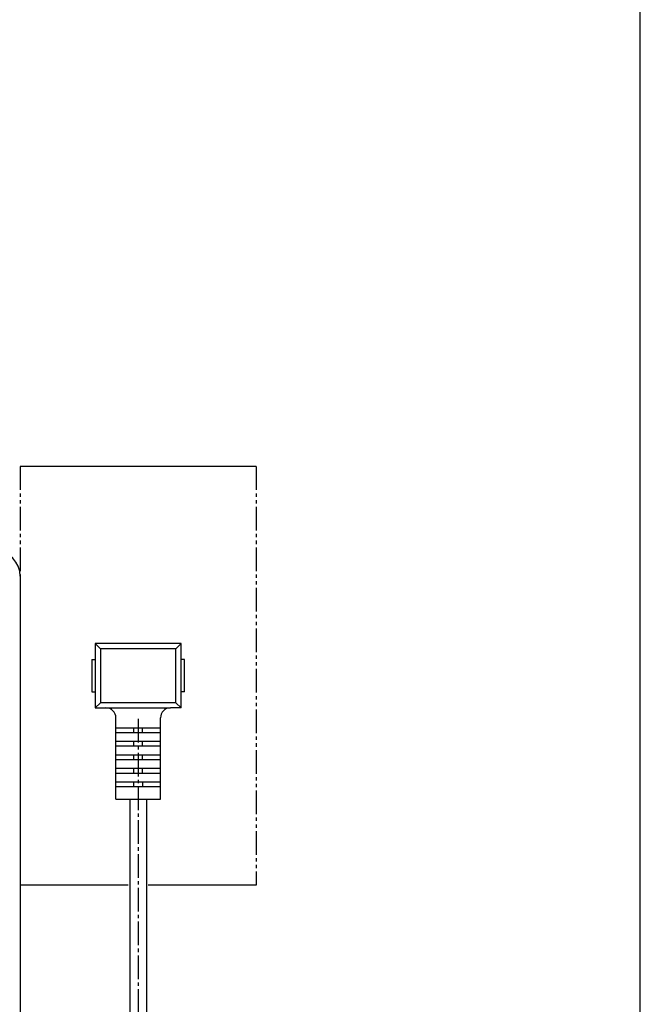
# Model space of a CAD drawing. Extents: x 0 to 2000, y 13 to 2915.
# Drawn here: x 1816 to 2000, y 858 to 1149 of the extents above; entities that cross this region are included whole.
import ezdxf

# ---------------------------------------------------------------- set-up
doc = ezdxf.new("R2010")
doc.units = 0
doc.linetypes.add('EXLTYPE3', pattern=[10, 7, -1, 1, -1])
doc.linetypes.add('EXLTYPE4', pattern=[12, 7, -1, 1, -1, 1, -1])
doc.layers.add('寸法', color=7, linetype='CONTINUOUS')
doc.layers.add('枠', color=7, linetype='CONTINUOUS')

msp = doc.modelspace()

# ---------------------------------------------------------------- linework, layer by layer
at = {"layer": '寸法', "color": 6, "linetype": 'EXLTYPE4'}
for p, q in [((1816.2246, 1017), (1816.2246, 977)), ((1886.2246, 1017), (1886.2246, 893))]:
    msp.add_line(p, q, dxfattribs=at)
at = {"layer": '寸法', "color": 6, "linetype": 'CONTINUOUS'}
for p, q in [((1886.2246, 1017), (1816.2246, 1017)), ((1816.3005, 984.4861), (1816.3005, 699)), ((1863.9251, 964.5), (1838.5251, 964.5)), ((1838.5251, 964.5), (1838.5251, 945.5)), ((1838.5251, 964.5), (1840.0251, 963)), ((1840.0251, 963), (1840.0251, 947)), ((1862.4251, 963), (1840.0251, 963)), ((1862.4251, 963), (1863.9251, 964.5)), ((1862.4251, 947), (1862.4251, 963)), ((1863.9251, 945.5), (1863.9251, 964.5)), ((1837.5251, 959.8), (1837.5251, 950.2)), ((1837.5251, 959.8), (1838.5251, 959.8)), ((1864.9251, 959.8), (1863.9251, 959.8)), ((1864.9251, 950.2), (1864.9251, 959.8)), ((1837.5251, 950.2), (1838.5251, 950.2)), ((1864.9251, 950.2), (1863.9251, 950.2)), ((1840.0251, 947), (1838.5251, 945.5)), ((1838.5251, 945.5), (1841.6251, 945.5)), ((1862.4251, 947), (1840.0251, 947)), ((1841.6251, 945.5), (1860.8251, 945.5)), ((1863.9251, 945.5), (1860.8251, 945.5)), ((1862.4251, 947), (1863.9251, 945.5)), ((1844.6251, 918.5), (1844.6251, 942.5)), ((1857.8251, 918.5), (1857.8251, 942.5)), ((1844.6251, 939.6), (1857.8251, 939.6)), ((1849.9751, 938.2), (1849.9751, 939.6)), ((1852.4751, 938.2), (1852.4751, 939.6)), ((1844.6251, 938.2), (1857.8251, 938.2)), ((1844.6251, 935.6), (1857.8251, 935.6)), ((1844.6251, 934.2), (1857.8251, 934.2)), ((1849.9751, 934.2), (1849.9751, 935.6)), ((1852.4751, 934.2), (1852.4751, 935.6)), ((1844.6251, 931.6), (1857.8251, 931.6)), ((1844.6251, 930.2), (1857.8251, 930.2)), ((1849.9751, 930.2), (1849.9751, 931.6)), ((1852.4751, 930.2), (1852.4751, 931.6)), ((1844.6251, 927.6), (1857.8251, 927.6)), ((1849.9751, 926.2), (1849.9751, 927.6)), ((1852.4751, 926.2), (1852.4751, 927.6)), ((1844.6251, 926.2), (1857.8251, 926.2)), ((1844.6251, 923.6), (1857.8251, 923.6)), ((1844.6251, 922.2), (1857.8251, 922.2)), ((1849.9751, 922.2), (1849.9751, 923.6)), ((1852.4751, 923.6), (1852.4751, 922.2)), ((1844.6251, 918.5), (1857.8251, 918.5)), ((1848.7251, 918.5), (1848.7251, 699)), ((1853.7251, 918.5), (1853.7251, 699)), ((1848.2246, 893), (1816.3, 893)), ((1886.2246, 893), (1854.2246, 893))]:
    msp.add_line(p, q, dxfattribs=at)
at = {"layer": '寸法', "color": 6, "linetype": 'EXLTYPE3'}
msp.add_line((1851.2251, 942.2), (1851.2251, 660.8), dxfattribs=at)
at = {"layer": '寸法', "color": 6, "linetype": 'CONTINUOUS'}
for centre, radius, start, end in [((1808.8005, 984.4861), 7.5, 0, 90), ((1841.6251, 942.5), 3, 0, 90), ((1860.8251, 942.5), 3, 90, 180)]:
    msp.add_arc(centre, radius, start, end, dxfattribs=at)
at = {"layer": '枠', "color": 7, "linetype": 'CONTINUOUS'}
msp.add_line((2000, 115), (2000, 2915), dxfattribs=at)

doc.saveas('drawing.dxf')
